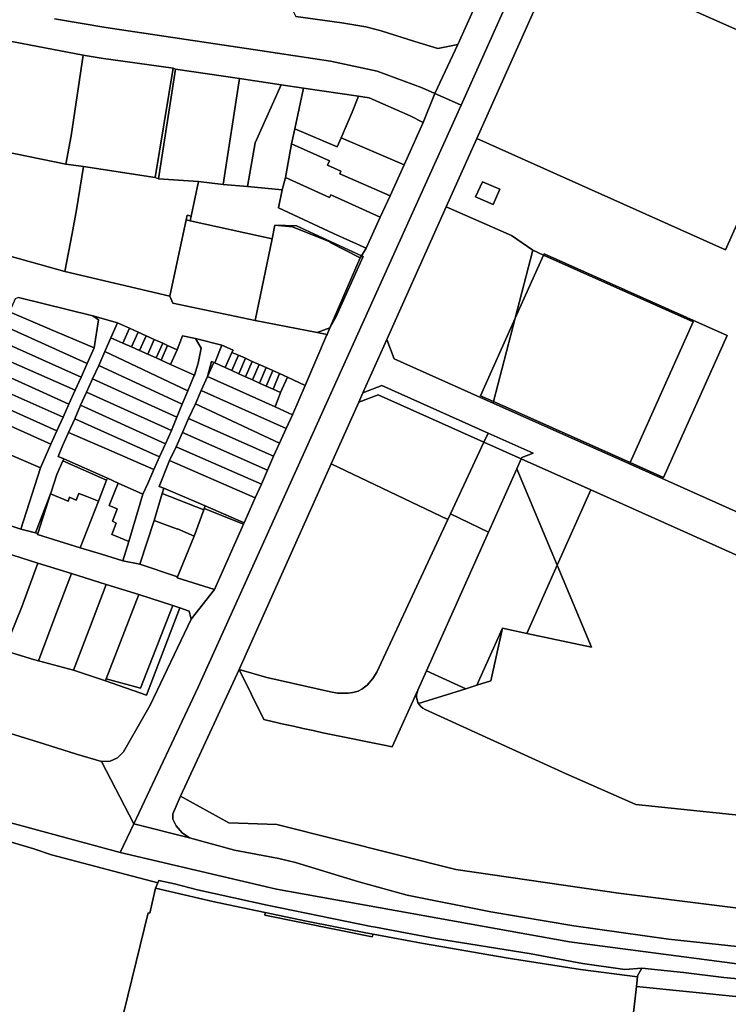
# Model space of a CAD drawing. Units: inches. Extents: x 7502518 to 7509060, y 5786848 to 5791893.
# Drawn here: x 7504395 to 7504637, y 5787539 to 5787875 of the extents above; entities that cross this region are included whole.
import ezdxf

# ---------------------------------------------------------------- set-up
doc = ezdxf.new("R2010")
doc.units = ezdxf.units.IN
doc.header["$MEASUREMENT"] = 0

msp = doc.modelspace()

# ---------------------------------------------------------------- linework, layer by layer
for points in [[(7504579.74, 5787898.88), (7504648.36, 5787868.2), (7504680.78, 5787936.93), (7504681.06, 5787943.54), (7504614.02, 5787975.56), (7504579.74, 5787898.88)], [(7504551.1, 5787834.83), (7504635.99, 5787796.86), (7504678.83, 5787892.7), (7504680.78, 5787936.93), (7504648.36, 5787868.2), (7504579.74, 5787898.88), (7504551.1, 5787834.83)], [(7504519.98, 5787906.99), (7504521.74, 5787910.62), (7504519.68, 5787906.84), (7504501.95, 5787915.24), (7504486.65, 5787881.99), (7504489.35, 5787876.5), (7504505.02, 5787874.35), (7504513.23, 5787873.02), (7504518.43, 5787871.62), (7504530.02, 5787868.02), (7504537.82, 5787865.62), (7504544.68, 5787867), (7504555.13, 5787890.3), (7504519.98, 5787906.99)], [(7504389.62, 5787861.44), (7504387.02, 5787855.84), (7504385.08, 5787851.88), (7504383.11, 5787847.23), (7504381.21, 5787842.98), (7504379.3, 5787838.39), (7504378.68, 5787838.53), (7504376.56, 5787833.69), (7504376.38, 5787833.15), (7504410.89, 5787826.07), (7504412.63, 5787835.83), (7504416.74, 5787863.34), (7504390.62, 5787868.3), (7504389.62, 5787861.44)], [(7504412.63, 5787835.83), (7504410.89, 5787826.07), (7504416.82, 5787825.37), (7504441.31, 5787821.61), (7504447.46, 5787858.91), (7504422.93, 5787862.37), (7504416.74, 5787863.34), (7504412.63, 5787835.83)], [(7504441.31, 5787821.61), (7504442.48, 5787821.05), (7504448.23, 5787858.6), (7504447.46, 5787858.91), (7504441.31, 5787821.61)], [(7504470.17, 5787855.39), (7504448.23, 5787858.6), (7504442.48, 5787821.05), (7504456.08, 5787820.16), (7504464.53, 5787819.22), (7504470.17, 5787855.39)], [(7504464.53, 5787819.22), (7504472.85, 5787818.47), (7504475.42, 5787833.38), (7504484.32, 5787853.25), (7504470.17, 5787855.39), (7504464.53, 5787819.22)], [(7504475.42, 5787833.38), (7504472.85, 5787818.47), (7504484.74, 5787817.38), (7504485.79, 5787821.56), (7504487.91, 5787833), (7504489.02, 5787838.22), (7504491.98, 5787852.09), (7504484.32, 5787853.25), (7504475.42, 5787833.38)], [(7504526.37, 5787825.86), (7504521.55, 5787815.27), (7504518.15, 5787808.05), (7504513.34, 5787797.4), (7504511.79, 5787794.84), (7504512.31, 5787794.6), (7504503.05, 5787773.88), (7504500.98, 5787770.21), (7504500.02, 5787767.95), (7504499.84, 5787767.53), (7504492.5, 5787750.46), (7504488.23, 5787740.51), (7504486.08, 5787735.8), (7504483.8, 5787730.77), (7504481.78, 5787726.32), (7504479.67, 5787721.58), (7504477.58, 5787716.84), (7504475.51, 5787712.14), (7504471.72, 5787703.58), (7504471.54, 5787703.17), (7504461.54, 5787680.87), (7504453.65, 5787670.73), (7504439.58, 5787641.26), (7504430.49, 5787625.39), (7504428.47, 5787623.3), (7504425.98, 5787622.22), (7504423.05, 5787622.02), (7504434.02, 5787600.8), (7504455.96, 5787647.43), (7504545.81, 5787846.24), (7504542.51, 5787847.72), (7504536.85, 5787850.24), (7504532.81, 5787840.38), (7504526.37, 5787825.86)], [(7504489.02, 5787838.22), (7504503.46, 5787831.99), (7504504.77, 5787835.16), (7504508.53, 5787843.86), (7504510.75, 5787849.35), (7504491.98, 5787852.09), (7504489.02, 5787838.22)], [(7504508.53, 5787843.86), (7504504.77, 5787835.16), (7504526.37, 5787825.86), (7504532.81, 5787840.38), (7504528.36, 5787842.65), (7504514.39, 5787848.77), (7504510.75, 5787849.35), (7504508.53, 5787843.86)], [(7504487.91, 5787833), (7504500.8, 5787827.24), (7504500.14, 5787825.73), (7504504.73, 5787823.72), (7504504.32, 5787822.82), (7504521.55, 5787815.27), (7504526.37, 5787825.86), (7504504.77, 5787835.16), (7504503.46, 5787831.99), (7504489.02, 5787838.22), (7504487.91, 5787833)], [(7504374.56, 5787829.05), (7504372.52, 5787824.59), (7504370.44, 5787819.99), (7504368.44, 5787815.36), (7504366.34, 5787810.63), (7504364.33, 5787806.19), (7504362.82, 5787802.75), (7504410.48, 5787789.44), (7504413, 5787802.43), (7504414.49, 5787810.56), (7504416.82, 5787825.37), (7504410.89, 5787826.07), (7504376.38, 5787833.15), (7504374.56, 5787829.05)], [(7504485.79, 5787821.56), (7504500.84, 5787814.68), (7504501.31, 5787815.64), (7504518.15, 5787808.05), (7504521.55, 5787815.27), (7504504.32, 5787822.82), (7504504.73, 5787823.72), (7504500.14, 5787825.73), (7504500.8, 5787827.24), (7504487.91, 5787833), (7504485.79, 5787821.56)], [(7504416.82, 5787825.37), (7504414.49, 5787810.56), (7504413, 5787802.43), (7504410.48, 5787789.44), (7504446.39, 5787781), (7504451.94, 5787807.08), (7504452.25, 5787808.64), (7504453.6, 5787808.34), (7504456.08, 5787820.16), (7504442.48, 5787821.05), (7504441.31, 5787821.61), (7504416.82, 5787825.37)], [(7504456.08, 5787820.16), (7504453.6, 5787808.34), (7504453.27, 5787806.78), (7504481.24, 5787800.56), (7504482.22, 5787805.29), (7504489.6, 5787805.03), (7504511.79, 5787794.84), (7504513.34, 5787797.4), (7504502.22, 5787802.38), (7504483.43, 5787811.14), (7504484.74, 5787817.38), (7504472.85, 5787818.47), (7504464.53, 5787819.22), (7504456.08, 5787820.16)], [(7504484.74, 5787817.38), (7504483.43, 5787811.14), (7504502.22, 5787802.38), (7504513.34, 5787797.4), (7504518.15, 5787808.05), (7504501.31, 5787815.64), (7504500.84, 5787814.68), (7504485.79, 5787821.56), (7504484.74, 5787817.38)], [(7504553.1, 5787820.07), (7504559.03, 5787817.54), (7504556.67, 5787812.28), (7504550.69, 5787814.93), (7504553.1, 5787820.07)], [(7504550.69, 5787814.93), (7504556.67, 5787812.28), (7504559.03, 5787817.54), (7504553.1, 5787820.07), (7504550.69, 5787814.93)], [(7504452.25, 5787808.64), (7504451.94, 5787807.08), (7504453.27, 5787806.78), (7504453.6, 5787808.34), (7504452.25, 5787808.64)], [(7504520.43, 5787766.22), (7504522.95, 5787759.63), (7504556.72, 5787744.52), (7504556.85, 5787745.01), (7504552.36, 5787747.02), (7504564.2, 5787773.5), (7504570.2, 5787796.7), (7504562.99, 5787801.8), (7504540.71, 5787811.58), (7504520.43, 5787766.22)], [(7504446.39, 5787781), (7504447.39, 5787778.68), (7504475.45, 5787772.74), (7504481.24, 5787800.56), (7504453.27, 5787806.78), (7504451.94, 5787807.08), (7504446.39, 5787781)], [(7504481.24, 5787800.56), (7504475.45, 5787772.74), (7504496.66, 5787768.6), (7504500.98, 5787770.21), (7504511.35, 5787794.12), (7504501.02, 5787799.37), (7504500.98, 5787799.53), (7504488.22, 5787804.68), (7504482.22, 5787805.29), (7504481.24, 5787800.56)], [(7504489.6, 5787805.03), (7504482.22, 5787805.29), (7504488.22, 5787804.68), (7504500.98, 5787799.53), (7504501.02, 5787799.37), (7504511.35, 5787794.12), (7504511.79, 5787794.84), (7504489.6, 5787805.03)], [(7504603.47, 5787724.16), (7504624.96, 5787772.22), (7504573.86, 5787795.06), (7504564.2, 5787773.5), (7504556.85, 5787745.01), (7504603.47, 5787724.16)], [(7504570.2, 5787796.7), (7504564.2, 5787773.5), (7504573.86, 5787795.06), (7504570.2, 5787796.7)], [(7504614.89, 5787719.06), (7504636.59, 5787767.57), (7504574.06, 5787795.52), (7504573.86, 5787795.06), (7504624.96, 5787772.22), (7504603.47, 5787724.16), (7504614.89, 5787719.06)], [(7504511.35, 5787794.12), (7504500.98, 5787770.21), (7504503.05, 5787773.88), (7504512.31, 5787794.6), (7504511.79, 5787794.84), (7504511.35, 5787794.12)], [(7504393.52, 5787780.12), (7504391.56, 5787775.7), (7504405.11, 5787769.92), (7504420.52, 5787763.36), (7504422.04, 5787772.89), (7504420.06, 5787774.36), (7504394.66, 5787780.56), (7504393.52, 5787780.12)], [(7504389.45, 5787770.96), (7504418.11, 5787757.99), (7504420.52, 5787763.36), (7504405.11, 5787769.92), (7504391.56, 5787775.7), (7504389.45, 5787770.96)], [(7504420.06, 5787774.36), (7504422.04, 5787772.89), (7504420.52, 5787763.36), (7504418.11, 5787757.99), (7504416.04, 5787753.38), (7504414.02, 5787748.86), (7504411.91, 5787744.13), (7504409.9, 5787739.69), (7504407.81, 5787735.07), (7504405.78, 5787730.48), (7504402.2, 5787722.4), (7504395.54, 5787701.41), (7504400.46, 5787700.21), (7504405.82, 5787714.03), (7504407.76, 5787720.07), (7504409.87, 5787724.76), (7504410.19, 5787725.48), (7504408.2, 5787726.28), (7504409.75, 5787729.86), (7504411.76, 5787734.46), (7504413.91, 5787739.12), (7504415.9, 5787743.78), (7504417.92, 5787748.18), (7504419.93, 5787752.78), (7504422.14, 5787757.39), (7504424.11, 5787762.13), (7504426.17, 5787766.82), (7504428.47, 5787771.88), (7504420.06, 5787774.36)], [(7504428.47, 5787771.88), (7504426.17, 5787766.82), (7504430.31, 5787764.98), (7504432.55, 5787770.05), (7504428.47, 5787771.88)], [(7504552.36, 5787747.02), (7504556.85, 5787745.01), (7504564.2, 5787773.5), (7504552.36, 5787747.02)], [(7504387.29, 5787766.2), (7504416.04, 5787753.38), (7504418.11, 5787757.99), (7504389.45, 5787770.96), (7504387.29, 5787766.2)], [(7504430.31, 5787764.98), (7504433.24, 5787763.67), (7504435.49, 5787768.73), (7504432.55, 5787770.05), (7504430.31, 5787764.98)], [(7504433.24, 5787763.67), (7504436.04, 5787762.42), (7504438.29, 5787767.46), (7504435.49, 5787768.73), (7504433.24, 5787763.67)], [(7504496.66, 5787768.6), (7504500.02, 5787767.95), (7504500.98, 5787770.21), (7504496.66, 5787768.6)], [(7504385.2, 5787761.53), (7504414.02, 5787748.86), (7504416.04, 5787753.38), (7504387.29, 5787766.2), (7504385.2, 5787761.53)], [(7504446.62, 5787757.71), (7504443.37, 5787759.16), (7504441.66, 5787759.92), (7504438.78, 5787761.2), (7504436.04, 5787762.42), (7504433.24, 5787763.67), (7504430.31, 5787764.98), (7504426.17, 5787766.82), (7504424.11, 5787762.13), (7504452.5, 5787748.73), (7504454.58, 5787753.67), (7504454.74, 5787754.01), (7504446.62, 5787757.71)], [(7504438.79, 5787717.04), (7504437.12, 5787713.44), (7504432.3, 5787697.25), (7504430.33, 5787690.66), (7504436.12, 5787689.49), (7504440.98, 5787704.34), (7504443.73, 5787713.58), (7504444.27, 5787715.4), (7504442.65, 5787716.06), (7504446.27, 5787724.86), (7504448.51, 5787729.6), (7504450.63, 5787734.45), (7504452.74, 5787739.22), (7504455.16, 5787744.25), (7504457.04, 5787748.77), (7504459.2, 5787753.6), (7504460.62, 5787758.68), (7504461.34, 5787758.34), (7504461.72, 5787758.24), (7504464.06, 5787764.24), (7504455.06, 5787766.58), (7504457.01, 5787763.28), (7504456.01, 5787758.18), (7504454.74, 5787754.01), (7504454.58, 5787753.67), (7504452.5, 5787748.73), (7504450.6, 5787744.18), (7504448.78, 5787739.69), (7504446.92, 5787735.14), (7504444.82, 5787730.6), (7504442.79, 5787726.17), (7504440.83, 5787721.87), (7504438.79, 5787717.04)], [(7504436.04, 5787762.42), (7504438.78, 5787761.2), (7504441.02, 5787766.24), (7504438.29, 5787767.46), (7504436.04, 5787762.42)], [(7504438.78, 5787761.2), (7504441.66, 5787759.92), (7504443.92, 5787764.93), (7504441.02, 5787766.24), (7504438.78, 5787761.2)], [(7504441.66, 5787759.92), (7504443.37, 5787759.16), (7504445.57, 5787764.19), (7504443.92, 5787764.93), (7504441.66, 5787759.92)], [(7504450.68, 5787767.48), (7504448.81, 5787762.73), (7504446.62, 5787757.71), (7504454.74, 5787754.01), (7504456.01, 5787758.18), (7504457.01, 5787763.28), (7504455.06, 5787766.58), (7504450.68, 5787767.48)], [(7504383.22, 5787757.08), (7504411.91, 5787744.13), (7504414.02, 5787748.86), (7504385.2, 5787761.53), (7504383.22, 5787757.08)], [(7504450.6, 5787744.18), (7504452.5, 5787748.73), (7504424.11, 5787762.13), (7504422.14, 5787757.39), (7504450.6, 5787744.18)], [(7504443.37, 5787759.16), (7504446.62, 5787757.71), (7504448.81, 5787762.73), (7504445.57, 5787764.19), (7504443.37, 5787759.16)], [(7504467.53, 5787761.83), (7504467.97, 5787762.58), (7504464.06, 5787764.24), (7504461.72, 5787758.24), (7504465.24, 5787756.64), (7504467.53, 5787761.83)], [(7504465.24, 5787756.64), (7504467.51, 5787755.61), (7504469.79, 5787760.82), (7504467.53, 5787761.83), (7504465.24, 5787756.64)], [(7504461.34, 5787758.34), (7504460.62, 5787758.68), (7504459.2, 5787753.6), (7504461.34, 5787758.34)], [(7504459.2, 5787753.6), (7504482.31, 5787743.18), (7504484.14, 5787748.08), (7504481.6, 5787749.23), (7504479.25, 5787750.3), (7504476.9, 5787751.36), (7504474.58, 5787752.41), (7504472.19, 5787753.49), (7504469.86, 5787754.55), (7504467.51, 5787755.61), (7504465.24, 5787756.64), (7504461.72, 5787758.24), (7504461.34, 5787758.34), (7504459.2, 5787753.6)], [(7504467.51, 5787755.61), (7504469.86, 5787754.55), (7504472.12, 5787759.79), (7504469.79, 5787760.82), (7504467.51, 5787755.61)], [(7504469.86, 5787754.55), (7504472.19, 5787753.49), (7504474.49, 5787758.73), (7504472.12, 5787759.79), (7504469.86, 5787754.55)], [(7504472.19, 5787753.49), (7504474.58, 5787752.41), (7504476.83, 5787757.69), (7504474.49, 5787758.73), (7504472.19, 5787753.49)], [(7504381.2, 5787752.4), (7504409.9, 5787739.69), (7504411.91, 5787744.13), (7504383.22, 5787757.08), (7504381.2, 5787752.4)], [(7504422.14, 5787757.39), (7504419.93, 5787752.78), (7504448.78, 5787739.69), (7504450.6, 5787744.18), (7504422.14, 5787757.39)], [(7504474.58, 5787752.41), (7504476.9, 5787751.36), (7504479.21, 5787756.63), (7504476.83, 5787757.69), (7504474.58, 5787752.41)], [(7504476.9, 5787751.36), (7504479.25, 5787750.3), (7504481.5, 5787755.61), (7504479.21, 5787756.63), (7504476.9, 5787751.36)], [(7504479.25, 5787750.3), (7504481.6, 5787749.23), (7504483.78, 5787754.6), (7504481.5, 5787755.61), (7504479.25, 5787750.3)], [(7504379.14, 5787747.84), (7504407.81, 5787735.07), (7504409.9, 5787739.69), (7504381.2, 5787752.4), (7504379.14, 5787747.84)], [(7504419.93, 5787752.78), (7504417.92, 5787748.18), (7504446.92, 5787735.14), (7504448.78, 5787739.69), (7504419.93, 5787752.78)], [(7504459.2, 5787753.6), (7504457.04, 5787748.77), (7504486.08, 5787735.8), (7504488.23, 5787740.51), (7504482.31, 5787743.18), (7504459.2, 5787753.6)], [(7504481.6, 5787749.23), (7504484.14, 5787748.08), (7504486.5, 5787753.39), (7504483.78, 5787754.6), (7504481.6, 5787749.23)], [(7504482.31, 5787743.18), (7504488.23, 5787740.51), (7504492.5, 5787750.46), (7504486.5, 5787753.39), (7504484.14, 5787748.08), (7504482.31, 5787743.18)], [(7504417.92, 5787748.18), (7504415.9, 5787743.78), (7504444.82, 5787730.6), (7504446.92, 5787735.14), (7504417.92, 5787748.18)], [(7504457.04, 5787748.77), (7504455.16, 5787744.25), (7504483.8, 5787730.77), (7504486.08, 5787735.8), (7504457.04, 5787748.77)], [(7504510.84, 5787744.8), (7504517.44, 5787747.33), (7504553.53, 5787731.18), (7504554.96, 5787734.28), (7504518.75, 5787750.49), (7504512.27, 5787747.99), (7504510.84, 5787744.8)], [(7504377.09, 5787743.32), (7504405.78, 5787730.48), (7504407.81, 5787735.07), (7504379.14, 5787747.84), (7504377.09, 5787743.32)], [(7504501.44, 5787723.78), (7504541.22, 5787704.7), (7504542.12, 5787706.64), (7504553.53, 5787731.18), (7504517.44, 5787747.33), (7504510.84, 5787744.8), (7504501.44, 5787723.78)], [(7504556.85, 5787745.01), (7504556.72, 5787744.52), (7504603.27, 5787723.7), (7504603.47, 5787724.16), (7504556.85, 5787745.01)], [(7504373.42, 5787735.06), (7504375.23, 5787734.22), (7504389.79, 5787727.7), (7504402.2, 5787722.4), (7504405.78, 5787730.48), (7504377.09, 5787743.32), (7504373.42, 5787735.06)], [(7504415.9, 5787743.78), (7504413.91, 5787739.12), (7504442.79, 5787726.17), (7504444.82, 5787730.6), (7504415.9, 5787743.78)], [(7504455.16, 5787744.25), (7504452.74, 5787739.22), (7504481.78, 5787726.32), (7504483.8, 5787730.77), (7504455.16, 5787744.25)], [(7504413.91, 5787739.12), (7504411.76, 5787734.46), (7504424.69, 5787728.82), (7504440.83, 5787721.87), (7504442.79, 5787726.17), (7504413.91, 5787739.12)], [(7504452.74, 5787739.22), (7504450.63, 5787734.45), (7504479.67, 5787721.58), (7504481.78, 5787726.32), (7504452.74, 5787739.22)], [(7504411.76, 5787734.46), (7504409.75, 5787729.86), (7504408.2, 5787726.28), (7504410.19, 5787725.48), (7504425.03, 5787718.84), (7504428.73, 5787717.19), (7504437.12, 5787713.44), (7504438.79, 5787717.04), (7504440.83, 5787721.87), (7504424.69, 5787728.82), (7504411.76, 5787734.46)], [(7504450.63, 5787734.45), (7504448.51, 5787729.6), (7504477.58, 5787716.84), (7504479.67, 5787721.58), (7504450.63, 5787734.45)], [(7504542.12, 5787706.64), (7504555.11, 5787700.38), (7504564.82, 5787722.09), (7504566.32, 5787725.44), (7504553.53, 5787731.18), (7504542.12, 5787706.64)], [(7504553.53, 5787731.18), (7504566.32, 5787725.44), (7504566.5, 5787725.92), (7504570.34, 5787727.39), (7504554.96, 5787734.28), (7504553.53, 5787731.18)], [(7504448.51, 5787729.6), (7504446.27, 5787724.86), (7504475.51, 5787712.14), (7504477.58, 5787716.84), (7504448.51, 5787729.6)], [(7504389.79, 5787727.7), (7504381.48, 5787706.07), (7504395.54, 5787701.41), (7504402.2, 5787722.4), (7504389.79, 5787727.7)], [(7504409.87, 5787724.76), (7504407.76, 5787720.07), (7504405.82, 5787714.03), (7504405.64, 5787713.48), (7504411.59, 5787711.01), (7504412.11, 5787712.31), (7504414.33, 5787711.39), (7504415.23, 5787713.67), (7504418.01, 5787712.58), (7504421.97, 5787711.01), (7504424.78, 5787718.21), (7504409.87, 5787724.76)], [(7504410.19, 5787725.48), (7504409.87, 5787724.76), (7504424.78, 5787718.21), (7504425.03, 5787718.84), (7504410.19, 5787725.48)], [(7504446.27, 5787724.86), (7504442.65, 5787716.06), (7504444.27, 5787715.4), (7504458.44, 5787709.44), (7504471.72, 5787703.58), (7504475.51, 5787712.14), (7504446.27, 5787724.86)], [(7504564.82, 5787722.09), (7504578.56, 5787689.13), (7504590.04, 5787714.82), (7504566.32, 5787725.44), (7504564.82, 5787722.09)], [(7504470.02, 5787653.5), (7504479.48, 5787650.73), (7504501.18, 5787645.84), (7504503.54, 5787645.47), (7504505.4, 5787645.38), (7504507.18, 5787645.47), (7504508.77, 5787645.68), (7504510.58, 5787646.12), (7504511.93, 5787646.79), (7504513.71, 5787648.18), (7504515.6, 5787650.37), (7504517.01, 5787652.6), (7504541.22, 5787704.7), (7504501.44, 5787723.78), (7504470.02, 5787653.5)], [(7504533.93, 5787653.01), (7504547.43, 5787646.95), (7504551.15, 5787648.1), (7504559.88, 5787667.63), (7504568.15, 5787665.85), (7504578.56, 5787689.13), (7504564.82, 5787722.09), (7504555.11, 5787700.38), (7504533.93, 5787653.01)], [(7504430.33, 5787690.66), (7504432.3, 5787697.25), (7504428.08, 5787698.99), (7504426.55, 5787699.62), (7504428.04, 5787703.5), (7504426.74, 5787704.15), (7504428.12, 5787707.69), (7504428.39, 5787708.38), (7504425.58, 5787709.54), (7504427.43, 5787714.03), (7504428.73, 5787717.19), (7504425.03, 5787718.84), (7504424.78, 5787718.21), (7504421.97, 5787711.01), (7504415.75, 5787695.07), (7504423.04, 5787692.84), (7504430.33, 5787690.66)], [(7504427.43, 5787714.03), (7504425.58, 5787709.54), (7504428.39, 5787708.38), (7504428.12, 5787707.69), (7504426.74, 5787704.15), (7504428.04, 5787703.5), (7504426.55, 5787699.62), (7504428.08, 5787698.99), (7504432.3, 5787697.25), (7504437.12, 5787713.44), (7504428.73, 5787717.19), (7504427.43, 5787714.03)], [(7504444.27, 5787715.4), (7504443.73, 5787713.58), (7504457.92, 5787708.02), (7504458.08, 5787708.44), (7504458.44, 5787709.44), (7504444.27, 5787715.4)], [(7504401.31, 5787699.92), (7504405.64, 5787713.48), (7504405.82, 5787714.03), (7504400.46, 5787700.21), (7504401.31, 5787699.92)], [(7504418.01, 5787712.58), (7504415.23, 5787713.67), (7504414.33, 5787711.39), (7504412.11, 5787712.31), (7504411.59, 5787711.01), (7504405.64, 5787713.48), (7504401.31, 5787699.92), (7504401.21, 5787699.61), (7504408.48, 5787697.32), (7504415.75, 5787695.07), (7504421.97, 5787711.01), (7504418.01, 5787712.58)], [(7504442.85, 5787703.67), (7504448.92, 5787701.4), (7504448.97, 5787701.53), (7504454.6, 5787699.09), (7504457.92, 5787708.02), (7504443.73, 5787713.58), (7504440.98, 5787704.34), (7504442.85, 5787703.67)], [(7504448.98, 5787685.2), (7504448.83, 5787684.82), (7504461.54, 5787680.87), (7504471.54, 5787703.17), (7504458.08, 5787708.44), (7504457.92, 5787708.02), (7504454.6, 5787699.09), (7504448.98, 5787685.2)], [(7504458.44, 5787709.44), (7504458.08, 5787708.44), (7504471.54, 5787703.17), (7504471.72, 5787703.58), (7504458.44, 5787709.44)], [(7504440.98, 5787704.34), (7504436.12, 5787689.49), (7504448.98, 5787685.2), (7504454.6, 5787699.09), (7504448.97, 5787701.53), (7504448.92, 5787701.4), (7504442.85, 5787703.67), (7504440.98, 5787704.34)], [(7504542.12, 5787706.64), (7504541.22, 5787704.7), (7504517.01, 5787652.6), (7504515.6, 5787650.37), (7504513.71, 5787648.18), (7504511.93, 5787646.79), (7504510.58, 5787646.12), (7504508.77, 5787645.68), (7504507.18, 5787645.47), (7504505.4, 5787645.38), (7504503.54, 5787645.47), (7504501.18, 5787645.84), (7504479.48, 5787650.73), (7504470.02, 5787653.5), (7504478.39, 5787636.38), (7504481.76, 5787635.61), (7504485.13, 5787634.86), (7504488.5, 5787634.11), (7504491.87, 5787633.37), (7504495.24, 5787632.63), (7504498.62, 5787631.91), (7504502, 5787631.19), (7504505.38, 5787630.48), (7504508.76, 5787629.78), (7504512.13, 5787629.09), (7504515.52, 5787628.4), (7504518.9, 5787627.73), (7504522.29, 5787627.06), (7504531, 5787646.47), (7504533.93, 5787653.01), (7504555.11, 5787700.38), (7504542.12, 5787706.64)], [(7504383.12, 5787676.18), (7504378.17, 5787663.26), (7504388.36, 5787660.41), (7504389.78, 5787659.99), (7504395.84, 5787674.86), (7504401.32, 5787689.78), (7504389.87, 5787693.46), (7504383.12, 5787676.18)], [(7504395.84, 5787674.86), (7504389.78, 5787659.99), (7504399.85, 5787656.94), (7504401.46, 5787656.46), (7504407.08, 5787671.35), (7504412.77, 5787686.25), (7504401.32, 5787689.78), (7504395.84, 5787674.86)], [(7504568.15, 5787665.85), (7504590.25, 5787661.1), (7504578.56, 5787689.13), (7504568.15, 5787665.85)], [(7504407.08, 5787671.35), (7504401.46, 5787656.46), (7504413.51, 5787653.27), (7504419.28, 5787668.42), (7504424.56, 5787682.52), (7504412.77, 5787686.25), (7504407.08, 5787671.35)], [(7504419.28, 5787668.42), (7504413.51, 5787653.27), (7504424.38, 5787649.62), (7504424.65, 5787650.36), (7504435.8, 5787679.09), (7504424.56, 5787682.52), (7504419.28, 5787668.42)], [(7504424.65, 5787650.36), (7504436.3, 5787647.12), (7504447.32, 5787675.4), (7504435.8, 5787679.09), (7504424.65, 5787650.36)], [(7504425.98, 5787622.22), (7504428.47, 5787623.3), (7504430.49, 5787625.39), (7504439.58, 5787641.26), (7504453.65, 5787670.73), (7504452.99, 5787673.44), (7504449.77, 5787674.59), (7504438.39, 5787644.76), (7504424.38, 5787649.62), (7504413.51, 5787653.27), (7504401.46, 5787656.46), (7504399.85, 5787656.94), (7504389.78, 5787659.99), (7504388.36, 5787660.41), (7504380.38, 5787635.03), (7504391.95, 5787631.66), (7504403.31, 5787628.06), (7504414.48, 5787624.58), (7504423.05, 5787622.02), (7504425.98, 5787622.22)], [(7504424.38, 5787649.62), (7504438.39, 5787644.76), (7504449.77, 5787674.59), (7504447.32, 5787675.4), (7504436.3, 5787647.12), (7504424.65, 5787650.36), (7504424.38, 5787649.62)], [(7504551.15, 5787648.1), (7504555.96, 5787649.6), (7504559.88, 5787667.63), (7504551.15, 5787648.1)], [(7504533.93, 5787653.01), (7504531, 5787646.47), (7504530.72, 5787645.65), (7504530.58, 5787644.8), (7504530.58, 5787643.94), (7504530.74, 5787643.09), (7504531.04, 5787642.28), (7504531.25, 5787641.92), (7504547.43, 5787646.95), (7504533.93, 5787653.01)], [(7504601.62, 5787550.98), (7504587.2, 5787553.02), (7504569.73, 5787556.38), (7504537.01, 5787561.65), (7504516.5, 5787565.54), (7504515.06, 5787565.75), (7504479.52, 5787573.03), (7504455.83, 5787578.22), (7504447.95, 5787580.32), (7504442.54, 5787581.46), (7504442.28, 5787580.58), (7504441.46, 5787578.83), (7504461.03, 5787574.3), (7504468.54, 5787572.66), (7504478.93, 5787570.45), (7504483.2, 5787569.56), (7504493, 5787567.55), (7504502.8, 5787565.6), (7504512.62, 5787563.68), (7504515.73, 5787563.09), (7504522.45, 5787561.83), (7504532.28, 5787560.02), (7504542.12, 5787558.26), (7504551.98, 5787556.56), (7504561.84, 5787554.9), (7504586.53, 5787550.99), (7504605.99, 5787548.56), (7504606.01, 5787548.81), (7504607.45, 5787551.44), (7504601.62, 5787550.98)], [(7504512.62, 5787563.68), (7504502.8, 5787565.6), (7504493, 5787567.55), (7504483.2, 5787569.56), (7504478.93, 5787570.45), (7504478.72, 5787569.54), (7504515.46, 5787562.24), (7504515.73, 5787563.09), (7504512.62, 5787563.68)], [(7504768.86, 5787539.64), (7504753.66, 5787539.84), (7504738.14, 5787540.29), (7504716.52, 5787541.21), (7504700.37, 5787542.26), (7504684.43, 5787543.69), (7504667.2, 5787545.19), (7504654.9, 5787546.47), (7504635.43, 5787548.34), (7504621.7, 5787549.96), (7504607.45, 5787551.44), (7504606.01, 5787548.81), (7504605.99, 5787548.56), (7504605.65, 5787545.21), (7504659.94, 5787539.81), (7504665.93, 5787539.8), (7504677.77, 5787538.81), (7504680.37, 5787538.46), (7504768.62, 5787533.05), (7504768.86, 5787539.64)]]:
    msp.add_lwpolyline(points, close=True)
for points in [[(7505019.72, 5787542.2), (7504857.63, 5787544.18), (7504782.74, 5787545.07), (7504739.34, 5787546.26), (7504682.75, 5787549.66), (7504639.97, 5787552.97), (7504582.76, 5787560.45), (7504482.76, 5787578.43), (7504429.38, 5787590.94), (7504382.77, 5787603.61), (7504333.87, 5787619.6), (7504259.99, 5787647.41), (7504182.77, 5787680.27), (7504135.78, 5787703.36), (7504094.6, 5787725.08), (7504056.78, 5787747.35), (7503982.8, 5787795.05), (7503954.77, 5787815.32), (7503931.67, 5787835.12), (7503889.78, 5787871.72), (7503864.76, 5787895.3), (7503817.67, 5787942.99), (7503798.76, 5787962.78)], [(7504561.49, 5787881.32), (7504545.81, 5787846.24), (7504455.96, 5787647.43), (7504434.02, 5787600.8), (7504453.11, 5787596.01), (7504450.55, 5787597.76), (7504448.48, 5787600.08), (7504447.32, 5787602.32), (7504447.36, 5787604.2), (7504450.04, 5787610.24), (7504470.02, 5787653.5), (7504501.44, 5787723.78), (7504510.84, 5787744.8), (7504512.27, 5787747.99), (7504520.43, 5787766.22), (7504540.71, 5787811.58), (7504551.1, 5787834.83), (7504579.74, 5787898.88)], [(7504678.83, 5787892.7), (7504635.99, 5787796.86), (7504551.1, 5787834.83), (7504540.71, 5787811.58), (7504562.99, 5787801.8), (7504570.2, 5787796.7), (7504573.86, 5787795.06), (7504574.06, 5787795.52), (7504636.59, 5787767.57), (7504614.89, 5787719.06), (7504603.47, 5787724.16), (7504603.27, 5787723.7), (7504651.31, 5787702.24)], [(7504555.13, 5787890.3), (7504544.68, 5787867), (7504536.85, 5787850.24), (7504542.51, 5787847.72), (7504545.81, 5787846.24), (7504561.49, 5787881.32)], [(7504357.75, 5787877.05), (7504362.95, 5787875.38), (7504390.62, 5787868.3), (7504416.74, 5787863.34), (7504422.93, 5787862.37), (7504447.46, 5787858.91), (7504448.23, 5787858.6), (7504470.17, 5787855.39), (7504484.32, 5787853.25), (7504491.98, 5787852.09), (7504510.75, 5787849.35), (7504514.39, 5787848.77), (7504528.36, 5787842.65), (7504532.81, 5787840.38), (7504536.85, 5787850.24), (7504532.45, 5787852.21), (7504517.11, 5787857.85), (7504501.17, 5787861.35), (7504477.02, 5787864.93), (7504424.48, 5787872.75), (7504406.98, 5787875.7)], [(7504406.98, 5787875.7), (7504424.48, 5787872.75), (7504477.02, 5787864.93), (7504501.17, 5787861.35), (7504517.11, 5787857.85), (7504532.45, 5787852.21), (7504536.85, 5787850.24), (7504544.68, 5787867), (7504537.82, 5787865.62), (7504530.02, 5787868.02), (7504518.43, 5787871.62), (7504513.23, 5787873.02), (7504505.02, 5787874.35), (7504489.35, 5787876.5)], [(7504394.66, 5787780.56), (7504420.06, 5787774.36), (7504428.47, 5787771.88), (7504432.55, 5787770.05), (7504435.49, 5787768.73), (7504438.29, 5787767.46), (7504441.02, 5787766.24), (7504443.92, 5787764.93), (7504445.57, 5787764.19), (7504448.81, 5787762.73), (7504450.68, 5787767.48), (7504455.06, 5787766.58), (7504464.06, 5787764.24), (7504467.97, 5787762.58), (7504467.53, 5787761.83), (7504469.79, 5787760.82), (7504472.12, 5787759.79), (7504474.49, 5787758.73), (7504476.83, 5787757.69), (7504479.21, 5787756.63), (7504481.5, 5787755.61), (7504483.78, 5787754.6), (7504486.5, 5787753.39), (7504492.5, 5787750.46), (7504499.84, 5787767.53), (7504500.02, 5787767.95), (7504496.66, 5787768.6), (7504475.45, 5787772.74), (7504447.39, 5787778.68), (7504446.39, 5787781), (7504410.48, 5787789.44), (7504362.82, 5787802.75)], [(7504651.31, 5787702.24), (7504603.27, 5787723.7), (7504556.72, 5787744.52), (7504522.95, 5787759.63), (7504520.43, 5787766.22), (7504512.27, 5787747.99), (7504512.27, 5787747.99), (7504518.75, 5787750.49), (7504554.96, 5787734.28), (7504570.34, 5787727.39), (7504566.5, 5787725.92), (7504566.32, 5787725.44), (7504590.04, 5787714.82), (7504661.16, 5787683.04)], [(7504661.16, 5787683.04), (7504590.04, 5787714.82), (7504578.56, 5787689.13), (7504578.56, 5787689.13), (7504590.25, 5787661.1), (7504568.15, 5787665.85), (7504559.88, 5787667.63), (7504555.96, 5787649.6), (7504551.15, 5787648.1), (7504547.43, 5787646.95), (7504531.25, 5787641.92), (7504531.48, 5787641.53), (7504532.04, 5787640.87), (7504532.7, 5787640.32), (7504533.45, 5787639.89), (7504581.63, 5787617.88), (7504605.44, 5787607.44), (7504681.1, 5787599.52)], [(7504182.77, 5787680.27), (7504259.99, 5787647.41), (7504333.87, 5787619.6), (7504382.77, 5787603.61), (7504429.38, 5787590.94), (7504434.02, 5787600.8), (7504423.05, 5787622.02), (7504414.48, 5787624.58), (7504403.31, 5787628.06), (7504391.95, 5787631.66), (7504380.38, 5787635.03), (7504357.76, 5787642.28), (7504358.09, 5787643.38), (7504289.48, 5787663.6), (7504288.02, 5787660.42), (7504273.88, 5787665.21), (7504273.08, 5787663.2), (7504243.16, 5787675.19), (7504243.53, 5787676.11), (7504235.95, 5787679.68), (7504201.91, 5787695.7), (7504182.6, 5787713.32)], [(7504389.87, 5787693.46), (7504401.32, 5787689.78), (7504412.77, 5787686.25), (7504424.56, 5787682.52), (7504435.8, 5787679.09), (7504447.32, 5787675.4), (7504449.77, 5787674.59), (7504452.99, 5787673.44), (7504453.65, 5787670.73), (7504461.54, 5787680.87), (7504448.83, 5787684.82), (7504448.98, 5787685.2), (7504436.12, 5787689.49), (7504430.33, 5787690.66), (7504423.04, 5787692.84), (7504415.75, 5787695.07), (7504408.48, 5787697.32), (7504401.21, 5787699.61), (7504401.31, 5787699.92), (7504400.46, 5787700.21), (7504395.54, 5787701.41), (7504381.48, 5787706.07)], [(7504681.1, 5787599.52), (7504605.44, 5787607.44), (7504581.63, 5787617.88), (7504533.45, 5787639.89), (7504532.7, 5787640.32), (7504532.04, 5787640.87), (7504531.48, 5787641.53), (7504531.25, 5787641.92), (7504531.04, 5787642.28), (7504530.74, 5787643.09), (7504530.58, 5787643.94), (7504530.58, 5787644.8), (7504530.72, 5787645.65), (7504531, 5787646.47), (7504522.29, 5787627.06), (7504518.9, 5787627.73), (7504515.52, 5787628.4), (7504512.13, 5787629.09), (7504508.76, 5787629.78), (7504505.38, 5787630.48), (7504502, 5787631.19), (7504498.62, 5787631.91), (7504495.24, 5787632.63), (7504491.87, 5787633.37), (7504488.5, 5787634.11), (7504485.13, 5787634.86), (7504481.76, 5787635.61), (7504478.39, 5787636.38), (7504470.02, 5787653.5), (7504450.04, 5787610.24), (7504450.04, 5787610.24), (7504466.52, 5787601.13), (7504482.84, 5787600.51), (7504543.96, 5787585.2), (7504599.46, 5787577.05), (7504665.75, 5787568.83)], [(7504665.75, 5787568.83), (7504599.46, 5787577.05), (7504543.96, 5787585.2), (7504482.84, 5787600.51), (7504466.52, 5787601.13), (7504450.04, 5787610.24), (7504447.36, 5787604.2), (7504447.36, 5787604.2), (7504447.32, 5787602.32), (7504448.48, 5787600.08), (7504450.55, 5787597.76), (7504453.11, 5787596.01), (7504468.37, 5787591.82), (7504483.51, 5787588.93), (7504489.25, 5787587.57), (7504510.9, 5787580.99), (7504527.33, 5787576.45), (7504555.95, 5787570.74), (7504584.27, 5787565.94), (7504616.61, 5787561.39), (7504645.34, 5787558.29)], [(7504645.34, 5787558.29), (7504616.61, 5787561.39), (7504584.27, 5787565.94), (7504555.95, 5787570.74), (7504527.33, 5787576.45), (7504510.9, 5787580.99), (7504489.25, 5787587.57), (7504483.51, 5787588.93), (7504468.37, 5787591.82), (7504453.11, 5787596.01), (7504434.02, 5787600.8), (7504434.02, 5787600.8), (7504429.38, 5787590.94), (7504482.76, 5787578.43), (7504582.76, 5787560.45), (7504639.97, 5787552.97)], [(7504426.53, 5787519.74), (7504438.99, 5787570.39), (7504439.47, 5787570.27), (7504441.46, 5787578.83), (7504442.28, 5787580.58), (7504405.96, 5787590.18), (7504405.96, 5787590.18), (7504399.94, 5787592.25), (7504387.98, 5787595.76)], [(7504387.98, 5787595.76), (7504399.94, 5787592.25), (7504405.96, 5787590.18), (7504442.28, 5787580.58), (7504442.54, 5787581.46), (7504447.95, 5787580.32), (7504455.83, 5787578.22), (7504479.52, 5787573.03), (7504515.06, 5787565.75), (7504516.5, 5787565.54), (7504537.01, 5787561.65), (7504569.73, 5787556.38), (7504587.2, 5787553.02), (7504601.62, 5787550.98), (7504607.45, 5787551.44), (7504621.7, 5787549.96), (7504635.43, 5787548.34), (7504654.9, 5787546.47)], [(7504598.09, 5787479.9), (7504605.65, 5787545.21), (7504605.99, 5787548.56), (7504586.53, 5787550.99), (7504561.84, 5787554.9), (7504551.98, 5787556.56), (7504542.12, 5787558.26), (7504532.28, 5787560.02), (7504522.45, 5787561.83), (7504515.73, 5787563.09), (7504515.46, 5787562.24), (7504478.72, 5787569.54), (7504478.93, 5787570.45), (7504468.54, 5787572.66), (7504461.03, 5787574.3), (7504441.46, 5787578.83), (7504439.47, 5787570.27), (7504439.47, 5787570.27), (7504438.99, 5787570.39), (7504426.53, 5787519.74)], [(7504677.77, 5787538.81), (7504665.93, 5787539.8), (7504659.94, 5787539.81), (7504605.65, 5787545.21), (7504605.65, 5787545.21), (7504598.09, 5787479.9)]]:
    msp.add_lwpolyline(points)

doc.saveas('drawing.dxf')
